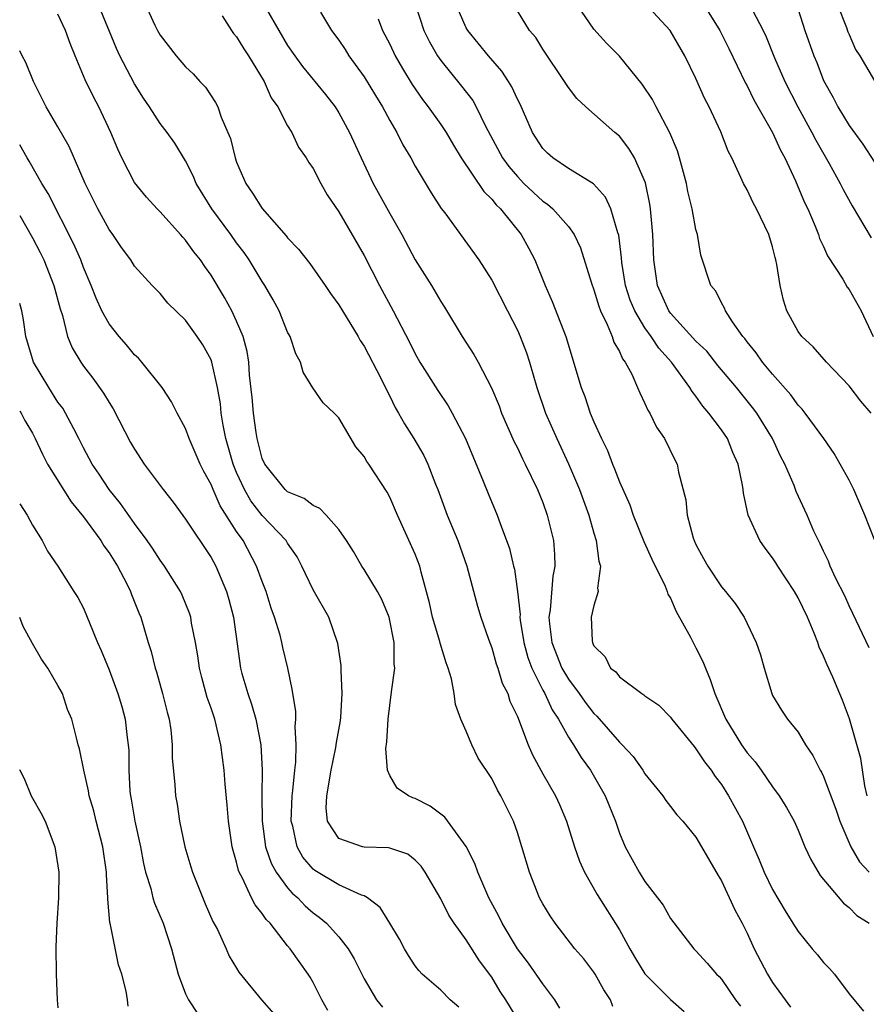
# Model space of a CAD drawing. Units: inches. Extents: x 2631000 to 2634000, y 1497000 to 1500000.
# Drawn here: x 2631000 to 2631066, y 1498845 to 1498922 of the extents above; entities that cross this region are included whole.
import ezdxf

# ---------------------------------------------------------------- set-up
doc = ezdxf.new("R2010")
doc.units = ezdxf.units.IN
doc.header["$MEASUREMENT"] = 0
doc.layers.add('LD26311497_2ft', color=182, linetype='Continuous')

msp = doc.modelspace()

# ---------------------------------------------------------------- linework, layer by layer
at = {"layer": 'LD26311497_2ft'}
msp.add_line((2631000, 1498863, 8842), (2631000, 1498863.041, 8842), dxfattribs=at)
for points, elevation in [([(2631046.483, 1498844.483), (2631046.314, 1498845), (2631045.778, 1498845.778), (2631045.109, 1498847), (2631045, 1498847.167), (2631044.199, 1498848.199), (2631043.504, 1498849), (2631041.958, 1498851), (2631041.57, 1498851.57), (2631041, 1498852.527), (2631040.748, 1498853), (2631039.948, 1498855), (2631039.353, 1498857), (2631039, 1498858.12), (2631038.691, 1498859), (2631037.706, 1498861), (2631037.437, 1498861.437), (2631037, 1498862.343), (2631035.939, 1498863.939), (2631035.429, 1498865), (2631035, 1498866.05), (2631034.576, 1498867), (2631034.145, 1498868.145), (2631034.04, 1498869), (2631033.832, 1498870.168), (2631033.584, 1498871), (2631033.413, 1498871.413), (2631032.947, 1498872.948), (2631032.923, 1498873.077), (2631032.349, 1498875), (2631032.118, 1498876.118), (2631031.462, 1498878.538), (2631031.363, 1498879), (2631031, 1498879.947), (2631029.606, 1498883), (2631029, 1498884.397), (2631028.786, 1498884.786), (2631027.354, 1498887), (2631027.205, 1498887.205), (2631027, 1498887.603), (2631026.345, 1498888.345), (2631025, 1498890.63), (2631024.638, 1498891), (2631023.793, 1498891.793), (2631022.985, 1498892.986), (2631022.211, 1498894.211), (2631022.007, 1498895), (2631021.631, 1498895.631), (2631021.193, 1498897), (2631021, 1498897.346), (2631020.338, 1498899), (2631019.868, 1498899.868), (2631019.207, 1498901), (2631019, 1498901.302), (2631017.978, 1498903), (2631017.583, 1498903.582), (2631017, 1498904.348), (2631016.538, 1498905), (2631015.054, 1498907), (2631013.838, 1498909), (2631013.599, 1498909.599), (2631013, 1498910.767), (2631012.147, 1498912.147), (2631011.544, 1498913), (2631011, 1498913.709), (2631010.171, 1498915), (2631009.695, 1498915.695), (2631009, 1498916.8), (2631007.86, 1498919), (2631007.586, 1498919.586), (2631006.173, 1498923)], 8860), ([(2631009.854, 1498923), (2631010.59, 1498921.41), (2631010.79, 1498921), (2631011, 1498920.623), (2631012.258, 1498919), (2631013, 1498918.138), (2631013.586, 1498917.586), (2631014.115, 1498917), (2631014.553, 1498916.553), (2631015.356, 1498915.356), (2631015.527, 1498915), (2631015.8, 1498914.2), (2631016.324, 1498913), (2631016.512, 1498912.512), (2631016.876, 1498911), (2631017, 1498910.657), (2631017.711, 1498909), (2631018.249, 1498908.249), (2631019, 1498907.029), (2631020.894, 1498904.894), (2631021, 1498904.745), (2631021.854, 1498903.854), (2631022.733, 1498902.732), (2631023.948, 1498901), (2631024.368, 1498900.368), (2631025, 1498899.482), (2631025.285, 1498899), (2631026.528, 1498897), (2631026.691, 1498896.691), (2631027, 1498896.237), (2631028.33, 1498893.67), (2631028.76, 1498892.76), (2631029, 1498892.324), (2631029.434, 1498891.434), (2631029.697, 1498891), (2631030.151, 1498890.151), (2631030.884, 1498889), (2631031.662, 1498887.662), (2631031.981, 1498887), (2631032.587, 1498885.413), (2631032.759, 1498885), (2631033.489, 1498883), (2631034.329, 1498881), (2631035.044, 1498879), (2631035.869, 1498875.869), (2631036.128, 1498875), (2631036.74, 1498873.26), (2631037, 1498872.596), (2631037.349, 1498871.349), (2631037.484, 1498871), (2631037.821, 1498869.821), (2631038.247, 1498869), (2631038.424, 1498868.424), (2631039, 1498867.216), (2631039.844, 1498865), (2631040.196, 1498864.196), (2631041, 1498862.722), (2631041.993, 1498861), (2631042.303, 1498860.303), (2631042.865, 1498859), (2631043.479, 1498857), (2631043.871, 1498855.871), (2631044.264, 1498855), (2631045.263, 1498853.264), (2631047, 1498850.497), (2631047.807, 1498849), (2631048.25, 1498848.25), (2631049, 1498847.038), (2631051, 1498845.017), (2631052.081, 1498844.081)], 8862), ([(2631019.348, 1498922.652), (2631020.299, 1498921), (2631021, 1498919.824), (2631021.557, 1498919), (2631022.164, 1498918.164), (2631023.964, 1498915.964), (2631024.715, 1498915), (2631025, 1498914.548), (2631025.848, 1498913), (2631026.749, 1498911), (2631027.7, 1498909), (2631029, 1498906.635), (2631029.936, 1498905), (2631031, 1498903.009), (2631032.267, 1498901), (2631033, 1498899.747), (2631033.301, 1498899.301), (2631034.682, 1498897), (2631035.592, 1498895.593), (2631035.928, 1498895), (2631036.984, 1498892.984), (2631037.563, 1498891.563), (2631037.766, 1498891), (2631038.751, 1498888.751), (2631039, 1498888.28), (2631039.407, 1498887.407), (2631039.623, 1498887), (2631040.588, 1498885), (2631041, 1498883.974), (2631041.345, 1498883), (2631041.822, 1498881), (2631041.907, 1498879.907), (2631041.931, 1498879), (2631041.777, 1498878.223), (2631041.582, 1498875.582), (2631041.481, 1498875), (2631041.514, 1498874.486), (2631041.701, 1498873), (2631042.492, 1498871), (2631043, 1498870.126), (2631043.845, 1498869), (2631044.325, 1498868.325), (2631045, 1498867.451), (2631045.243, 1498867.243), (2631047, 1498865.209), (2631047.22, 1498865), (2631048.075, 1498864.075), (2631048.832, 1498863), (2631049, 1498862.728), (2631050.391, 1498861), (2631050.634, 1498860.634), (2631051, 1498860.144), (2631051.506, 1498859.506), (2631051.96, 1498859), (2631053, 1498857.744), (2631053.444, 1498857), (2631054.731, 1498854.732), (2631055, 1498854.316), (2631056.056, 1498852.056), (2631056.61, 1498851), (2631057, 1498850.213), (2631057.565, 1498849), (2631058.615, 1498847), (2631059, 1498846.369), (2631059.979, 1498845), (2631060.421, 1498844.421)], 8866), ([(2631031.031, 1498923), (2631031.683, 1498921), (2631032.111, 1498920.111), (2631032.745, 1498919), (2631033, 1498918.626), (2631034.631, 1498916.631), (2631035.5, 1498915.5), (2631035.785, 1498915), (2631036.516, 1498913.484), (2631037.85, 1498911), (2631038.326, 1498910.326), (2631039, 1498909.531), (2631039.519, 1498909), (2631041, 1498907.598), (2631041.363, 1498907.363), (2631041.786, 1498907), (2631043, 1498905.628), (2631043.463, 1498905), (2631043.959, 1498903.959), (2631044.806, 1498901.194), (2631045, 1498900.661), (2631045.375, 1498899.374), (2631045.523, 1498899), (2631046.05, 1498897.95), (2631046.425, 1498897), (2631046.56, 1498896.56), (2631047, 1498895.813), (2631047.239, 1498895.239), (2631047.443, 1498895), (2631047.961, 1498894.038), (2631048.425, 1498893), (2631048.589, 1498892.589), (2631049, 1498891.759), (2631049.222, 1498891.222), (2631049.374, 1498891), (2631049.898, 1498889.898), (2631050.523, 1498889), (2631051.334, 1498887.333), (2631051.521, 1498887), (2631051.641, 1498886.359), (2631052.204, 1498884.204), (2631052.306, 1498883), (2631052.791, 1498881.209), (2631052.864, 1498881), (2631053, 1498880.699), (2631053.595, 1498879.595), (2631053.935, 1498879), (2631055, 1498877.374), (2631055.321, 1498877), (2631056.063, 1498876.063), (2631056.777, 1498875), (2631057.721, 1498873), (2631058.045, 1498872.045), (2631058.336, 1498871), (2631058.933, 1498869), (2631059, 1498868.866), (2631059.712, 1498867.712), (2631060.179, 1498867), (2631061, 1498865.991), (2631061.585, 1498865), (2631062.162, 1498864.163), (2631062.739, 1498863), (2631062.84, 1498862.84), (2631063, 1498862.516), (2631063.949, 1498859.949), (2631064.264, 1498859), (2631065.148, 1498857), (2631065.813, 1498855.813), (2631066.577, 1498855)], 8872), ([(2631066.411, 1498861), (2631066.229, 1498861.771), (2631065.911, 1498863.911), (2631065.038, 1498867.038), (2631064.48, 1498868.48), (2631063.716, 1498870.285), (2631063.271, 1498871.271), (2631063, 1498871.944), (2631062.65, 1498872.65), (2631062.542, 1498873), (2631062.269, 1498873.731), (2631061.737, 1498875), (2631061, 1498876.506), (2631060.721, 1498877), (2631059.405, 1498879), (2631059.257, 1498879.257), (2631059, 1498879.653), (2631058.41, 1498880.41), (2631058.005, 1498881), (2631057.087, 1498883), (2631056.716, 1498884.716), (2631056.696, 1498885), (2631056.648, 1498885.352), (2631056.302, 1498887), (2631055.899, 1498887.899), (2631055.463, 1498889), (2631055, 1498889.689), (2631054.02, 1498891), (2631053.535, 1498891.534), (2631053, 1498892.328), (2631052.689, 1498892.689), (2631052.527, 1498893), (2631051.085, 1498895), (2631050.081, 1498896.081), (2631049.492, 1498897), (2631049, 1498897.682), (2631048.2, 1498899), (2631047.855, 1498899.855), (2631047.483, 1498901), (2631047.193, 1498902.807), (2631047.162, 1498903.162), (2631046.946, 1498904.946), (2631046.882, 1498905.118), (2631046.335, 1498907), (2631045.922, 1498907.922), (2631044.97, 1498908.97), (2631043, 1498910.182), (2631041.794, 1498911), (2631041.374, 1498911.374), (2631041, 1498911.748), (2631040.181, 1498913), (2631039.212, 1498915.212), (2631039, 1498915.609), (2631038.571, 1498916.572), (2631038.307, 1498917), (2631037.798, 1498917.799), (2631036.744, 1498919), (2631035.117, 1498921), (2631035, 1498921.208), (2631034.207, 1498923)], 8874), ([(2631066.584, 1498872.584), (2631065.297, 1498875.297), (2631065, 1498875.893), (2631064.657, 1498876.657), (2631063.962, 1498878.038), (2631063.522, 1498879), (2631063.384, 1498879.384), (2631063, 1498880.164), (2631062.745, 1498880.745), (2631062.595, 1498881), (2631062.248, 1498881.752), (2631061.715, 1498883), (2631060.853, 1498884.853), (2631060.687, 1498885.312), (2631059.959, 1498887), (2631059.629, 1498887.629), (2631058.992, 1498889), (2631057.76, 1498891), (2631057.439, 1498891.439), (2631056.171, 1498893), (2631054.72, 1498894.72), (2631053.838, 1498895.838), (2631053, 1498896.633), (2631051, 1498898.827), (2631050.872, 1498899), (2631049.982, 1498901), (2631049.688, 1498903), (2631049.62, 1498905), (2631049.445, 1498907), (2631049.384, 1498907.384), (2631049.035, 1498909.035), (2631048.18, 1498911), (2631047.746, 1498911.746), (2631047, 1498912.702), (2631046.643, 1498913), (2631044.372, 1498915), (2631043.667, 1498915.667), (2631043, 1498916.532), (2631042.704, 1498917), (2631041, 1498919.53), (2631040.443, 1498920.443), (2631039.963, 1498921), (2631038.719, 1498923)], 8876), ([(2631067.014, 1498881), (2631066.23, 1498883), (2631065.359, 1498885), (2631065, 1498885.744), (2631064.31, 1498887), (2631063.83, 1498887.83), (2631063.009, 1498889), (2631061.557, 1498891), (2631061.311, 1498891.311), (2631061, 1498891.624), (2631060.429, 1498892.429), (2631059, 1498894.053), (2631058.214, 1498895), (2631057.718, 1498895.719), (2631057, 1498896.594), (2631056.831, 1498896.831), (2631056.671, 1498897), (2631055.859, 1498898.141), (2631055.306, 1498899), (2631055.234, 1498899.234), (2631055, 1498899.632), (2631054.545, 1498900.545), (2631054.156, 1498901), (2631053.373, 1498903.373), (2631053.108, 1498905), (2631053, 1498905.383), (2631052.708, 1498907), (2631052.362, 1498908.362), (2631052.246, 1498909), (2631051.707, 1498911), (2631051.544, 1498911.544), (2631050.958, 1498912.958), (2631049.88, 1498915), (2631049.59, 1498915.59), (2631048.785, 1498916.785), (2631047, 1498918.972), (2631045.988, 1498919.989), (2631045, 1498921.087), (2631043.683, 1498923)], 8878), ([(2631066.74, 1498891), (2631065.925, 1498891.925), (2631065, 1498893.141), (2631063.227, 1498895), (2631062.185, 1498896.185), (2631061.289, 1498897), (2631061, 1498897.382), (2631060.115, 1498899), (2631059.847, 1498899.847), (2631059.595, 1498901), (2631059.343, 1498902.657), (2631059.268, 1498903), (2631059.203, 1498903.203), (2631059, 1498904.04), (2631058.706, 1498905), (2631057.753, 1498907), (2631057.485, 1498907.485), (2631057, 1498908.506), (2631056.726, 1498909), (2631056.523, 1498909.477), (2631055.813, 1498911), (2631055.524, 1498911.525), (2631054.942, 1498913.057), (2631054.034, 1498915), (2631053.675, 1498915.675), (2631053, 1498917.23), (2631052.13, 1498919), (2631050.982, 1498921), (2631049, 1498923.12)], 8880), ([(2631053.61, 1498923), (2631054.879, 1498921), (2631055.584, 1498919.584), (2631056.872, 1498916.872), (2631057, 1498916.657), (2631057.543, 1498915.543), (2631059.002, 1498913), (2631059.612, 1498911.612), (2631059.951, 1498911), (2631060.796, 1498909.204), (2631061.518, 1498907.518), (2631061.765, 1498907), (2631062.34, 1498905.66), (2631062.6, 1498905), (2631062.688, 1498904.689), (2631063, 1498904.044), (2631063.317, 1498903.318), (2631064.5, 1498901.5), (2631064.859, 1498900.859), (2631065, 1498900.69), (2631065.954, 1498899), (2631066.893, 1498897)], 8882), ([(2631057.429, 1498922.571), (2631058.256, 1498921), (2631058.492, 1498920.492), (2631059.155, 1498918.845), (2631059.953, 1498917), (2631060.972, 1498915), (2631062.081, 1498913), (2631062.388, 1498912.387), (2631063.449, 1498910.551), (2631064.3, 1498909), (2631064.525, 1498908.525), (2631065.234, 1498907.234), (2631066.735, 1498904.736)], 8884), ([(2631061, 1498922.628), (2631061.534, 1498921), (2631062.246, 1498919), (2631062.478, 1498918.478), (2631063, 1498917.077), (2631063.748, 1498915.748), (2631064.109, 1498915), (2631065, 1498913.549), (2631066.08, 1498912.08), (2631067, 1498910.663)], 8886), ([(2631064.09, 1498923), (2631064.787, 1498921.213), (2631064.893, 1498920.892), (2631065, 1498920.67), (2631065.497, 1498919.497), (2631065.85, 1498919), (2631067, 1498917.041)], 8888), ([(2631042.334, 1498844.334), (2631041.947, 1498845), (2631041, 1498846.249), (2631039.868, 1498847.868), (2631039.021, 1498849), (2631037.815, 1498851), (2631037.557, 1498851.557), (2631036.766, 1498853), (2631035.914, 1498855), (2631035.679, 1498855.68), (2631035, 1498857.009), (2631033.33, 1498859.33), (2631032.171, 1498860.171), (2631031, 1498860.777), (2631030.823, 1498860.823), (2631030.46, 1498861), (2631029.586, 1498861.587), (2631029, 1498862.592), (2631028.819, 1498863), (2631028.694, 1498864.694), (2631028.783, 1498865.217), (2631028.879, 1498867), (2631029.141, 1498869.141), (2631029.394, 1498871), (2631029.349, 1498871.349), (2631029.354, 1498873), (2631028.946, 1498875), (2631028.371, 1498876.37), (2631028.05, 1498877), (2631027, 1498878.729), (2631026.821, 1498879), (2631026.148, 1498880.148), (2631025.619, 1498881), (2631025, 1498881.875), (2631024.016, 1498883), (2631023.516, 1498883.516), (2631023, 1498883.742), (2631022.294, 1498884.294), (2631021, 1498884.828), (2631020.81, 1498885), (2631019.199, 1498887), (2631019, 1498887.445), (2631018.695, 1498888.695), (2631018.604, 1498889), (2631018.522, 1498889.478), (2631018.311, 1498891), (2631018.217, 1498892.217), (2631018.019, 1498893.981), (2631017.956, 1498895), (2631017.831, 1498895.831), (2631017.505, 1498897), (2631017, 1498898.207), (2631016.621, 1498899), (2631016.047, 1498900.048), (2631015, 1498901.808), (2631014.5, 1498902.5), (2631014.174, 1498903), (2631013.648, 1498903.647), (2631013, 1498904.55), (2631012.775, 1498904.775), (2631012.59, 1498905), (2631011, 1498906.77), (2631010.772, 1498907), (2631009.931, 1498907.931), (2631009, 1498909.069), (2631008.009, 1498911), (2631007.683, 1498911.683), (2631007.151, 1498913), (2631006.194, 1498915), (2631005.777, 1498915.777), (2631005.119, 1498917.119), (2631004.339, 1498919), (2631003.963, 1498919.963), (2631003.602, 1498921), (2631003, 1498922.26)], 8858), ([(2631015.861, 1498922.139), (2631016.589, 1498921), (2631016.758, 1498920.758), (2631017, 1498920.49), (2631017.557, 1498919.557), (2631017.936, 1498919), (2631019.161, 1498917), (2631019.716, 1498915.717), (2631020.242, 1498915), (2631021, 1498913.523), (2631021.317, 1498913), (2631021.843, 1498911.844), (2631022.441, 1498911), (2631022.648, 1498910.648), (2631023, 1498910.161), (2631023.587, 1498909), (2631024.095, 1498908.095), (2631025, 1498906.777), (2631027, 1498903.355), (2631028.2, 1498901), (2631029.272, 1498899), (2631030.552, 1498896.553), (2631031, 1498895.653), (2631031.369, 1498895), (2631032.762, 1498892.763), (2631033.572, 1498891.572), (2631033.892, 1498891), (2631034.942, 1498889), (2631036.328, 1498885.672), (2631036.704, 1498884.704), (2631037.431, 1498883), (2631037.649, 1498882.351), (2631038.388, 1498880.388), (2631038.699, 1498879), (2631038.765, 1498878.765), (2631039.024, 1498877), (2631039.214, 1498875.214), (2631039.202, 1498875), (2631039.228, 1498874.772), (2631039.501, 1498873), (2631039.822, 1498871.823), (2631040.14, 1498871), (2631041, 1498869.276), (2631041.152, 1498869), (2631041.725, 1498867.725), (2631042.222, 1498867), (2631043, 1498865.59), (2631043.392, 1498865), (2631043.994, 1498863.994), (2631044.724, 1498863), (2631045.882, 1498861), (2631046.681, 1498859), (2631047, 1498858.062), (2631047.445, 1498857), (2631048.535, 1498855), (2631049, 1498854.267), (2631049.997, 1498853), (2631050.427, 1498852.427), (2631051, 1498851.372), (2631052.832, 1498849), (2631053, 1498848.844), (2631053.879, 1498847.879), (2631054.605, 1498847), (2631054.819, 1498846.819), (2631055, 1498846.619), (2631056.093, 1498845), (2631056.488, 1498844.488)], 8864), ([(2631023.562, 1498922.438), (2631024.432, 1498921), (2631025, 1498920.233), (2631025.495, 1498919.494), (2631025.803, 1498919), (2631027, 1498917.367), (2631027.884, 1498915.884), (2631028.429, 1498915), (2631029, 1498913.942), (2631029.558, 1498913), (2631030.035, 1498912.034), (2631030.652, 1498911), (2631031, 1498910.359), (2631032.254, 1498908.254), (2631033.042, 1498907.042), (2631033.313, 1498906.687), (2631035.995, 1498903), (2631037, 1498901.42), (2631038.219, 1498899), (2631039, 1498897.508), (2631039.226, 1498897), (2631039.712, 1498895.712), (2631039.942, 1498895), (2631040.53, 1498893), (2631041.216, 1498891), (2631042.086, 1498889), (2631043.01, 1498887.01), (2631043.865, 1498885), (2631044.596, 1498883), (2631045, 1498881.574), (2631045.184, 1498881), (2631045.379, 1498879.38), (2631045.511, 1498879), (2631045.274, 1498877.274), (2631045.325, 1498877), (2631045, 1498875.911), (2631044.799, 1498875), (2631044.865, 1498873.135), (2631044.878, 1498873), (2631044.927, 1498872.927), (2631045, 1498872.743), (2631045.88, 1498871.88), (2631046.313, 1498871), (2631046.71, 1498870.71), (2631047, 1498870.327), (2631048.754, 1498869), (2631048.911, 1498868.911), (2631049, 1498868.823), (2631050.086, 1498868.086), (2631051, 1498867.161), (2631051.114, 1498867), (2631052.846, 1498864.846), (2631053, 1498864.687), (2631053.659, 1498863.659), (2631054.183, 1498863), (2631054.5, 1498862.5), (2631055, 1498861.869), (2631055.555, 1498861), (2631056.634, 1498859), (2631057.521, 1498857), (2631057.963, 1498855.963), (2631058.351, 1498855), (2631059, 1498853.648), (2631059.978, 1498851.978), (2631060.604, 1498851), (2631061, 1498850.348), (2631062.106, 1498849), (2631062.523, 1498848.523), (2631063, 1498847.922), (2631063.458, 1498847.458), (2631063.866, 1498847), (2631065, 1498845.477), (2631066.119, 1498844.119)], 8868), ([(2631028.083, 1498921.917), (2631028.437, 1498921), (2631029, 1498919.91), (2631029.432, 1498919), (2631029.998, 1498917.998), (2631030.753, 1498916.753), (2631031.573, 1498915.573), (2631032.019, 1498915), (2631033, 1498913.612), (2631033.412, 1498913), (2631033.992, 1498911.992), (2631034.608, 1498911), (2631036.368, 1498908.368), (2631037, 1498907.758), (2631037.332, 1498907.332), (2631037.677, 1498907), (2631039.301, 1498905), (2631039.909, 1498903.908), (2631040.38, 1498903), (2631041.188, 1498901), (2631041.741, 1498899.741), (2631042.789, 1498897), (2631044.007, 1498893), (2631044.284, 1498892.284), (2631044.716, 1498891), (2631045, 1498890.298), (2631045.588, 1498889), (2631046.06, 1498888.06), (2631046.451, 1498887), (2631046.627, 1498886.627), (2631047, 1498885.597), (2631047.807, 1498883.807), (2631048.069, 1498883), (2631048.923, 1498880.923), (2631049.546, 1498879.546), (2631050.575, 1498877.425), (2631050.75, 1498877), (2631050.801, 1498876.801), (2631051, 1498876.488), (2631051.453, 1498875.453), (2631052.576, 1498873.424), (2631052.848, 1498872.848), (2631053, 1498872.603), (2631053.53, 1498871.53), (2631053.736, 1498871), (2631054.118, 1498870.118), (2631054.467, 1498869), (2631054.64, 1498868.641), (2631055.239, 1498867.239), (2631055.328, 1498867), (2631056.561, 1498865), (2631057, 1498864.371), (2631057.649, 1498863.649), (2631058.113, 1498863), (2631059, 1498861.696), (2631059.512, 1498861), (2631060.084, 1498860.084), (2631060.684, 1498859), (2631061, 1498858.298), (2631061.54, 1498857), (2631061.992, 1498855.992), (2631062.746, 1498854.746), (2631064.571, 1498852.571), (2631065, 1498852.238), (2631065.611, 1498851.611), (2631066.583, 1498851)], 8870), ([(2631039.184, 1498843.184), (2631038.109, 1498845), (2631037.659, 1498845.659), (2631037, 1498846.779), (2631036.043, 1498848.042), (2631035, 1498849.689), (2631034.057, 1498851), (2631033.64, 1498851.64), (2631033, 1498852.921), (2631031.789, 1498855), (2631031.471, 1498855.471), (2631031, 1498855.96), (2631030.413, 1498856.413), (2631029, 1498856.888), (2631028.913, 1498856.913), (2631027, 1498856.972), (2631026.873, 1498857), (2631025, 1498857.647), (2631024.132, 1498859), (2631024.024, 1498860.024), (2631024.062, 1498861), (2631024.407, 1498863), (2631024.784, 1498864.785), (2631024.832, 1498865.168), (2631025.131, 1498866.869), (2631025.165, 1498867.165), (2631025.278, 1498869), (2631025.193, 1498870.807), (2631025.199, 1498871.199), (2631024.928, 1498872.928), (2631024.22, 1498875), (2631023, 1498877.149), (2631022.393, 1498878.393), (2631022.118, 1498879), (2631021.733, 1498879.733), (2631021, 1498880.811), (2631020.895, 1498881), (2631019, 1498882.98), (2631018.12, 1498884.12), (2631017.616, 1498885), (2631017, 1498886.349), (2631016.723, 1498887), (2631016.163, 1498889), (2631015.953, 1498890.047), (2631015.795, 1498891), (2631015.725, 1498891.725), (2631015.503, 1498893), (2631015.064, 1498895), (2631015, 1498895.168), (2631014.341, 1498896.341), (2631013.909, 1498897), (2631013, 1498898.269), (2631011.621, 1498899.621), (2631011, 1498900.368), (2631010.38, 1498901), (2631009, 1498902.517), (2631008.697, 1498903), (2631007.981, 1498903.981), (2631007.296, 1498905), (2631007, 1498905.395), (2631006.12, 1498907), (2631005.128, 1498909), (2631003.887, 1498911.887), (2631003, 1498913.433), (2631002.073, 1498915), (2631001.074, 1498917), (2631000.486, 1498918.486), (2631000.195, 1498919), (2631000, 1498919.4)], 8856), ([(2631034.419, 1498844.419), (2631033.746, 1498845), (2631033, 1498845.753), (2631031.554, 1498847), (2631031.287, 1498847.287), (2631031, 1498847.663), (2631030.475, 1498848.475), (2631030.157, 1498849), (2631029.765, 1498849.765), (2631029.019, 1498851.019), (2631028.246, 1498852.247), (2631027.253, 1498853), (2631027, 1498853.146), (2631026.789, 1498853.211), (2631025, 1498854.014), (2631023.133, 1498855.133), (2631023, 1498855.243), (2631022.19, 1498856.19), (2631021.734, 1498857), (2631021.397, 1498858.603), (2631021.282, 1498859), (2631021.359, 1498861), (2631021.417, 1498861.417), (2631021.551, 1498863), (2631021.629, 1498863.629), (2631021.667, 1498865), (2631021.582, 1498866.418), (2631021.631, 1498867), (2631021.628, 1498867.628), (2631021.407, 1498869), (2631021.363, 1498869.363), (2631021.026, 1498871), (2631020.626, 1498872.626), (2631020.554, 1498873), (2631020.41, 1498873.59), (2631019.977, 1498875), (2631019.71, 1498875.71), (2631019.31, 1498877), (2631019, 1498877.799), (2631018.571, 1498879), (2631017.502, 1498881), (2631017, 1498881.725), (2631015.718, 1498883.718), (2631015.153, 1498885), (2631015, 1498885.394), (2631014.425, 1498886.425), (2631014.134, 1498887), (2631013.272, 1498889), (2631013, 1498889.791), (2631012.328, 1498891), (2631011.889, 1498891.889), (2631011.159, 1498893), (2631009.584, 1498895), (2631009.303, 1498895.303), (2631009, 1498895.562), (2631008.357, 1498896.357), (2631007.788, 1498897), (2631007, 1498897.995), (2631006.449, 1498899), (2631005.996, 1498899.996), (2631005.609, 1498901), (2631005, 1498902.404), (2631004.778, 1498903), (2631004.247, 1498904.247), (2631002.221, 1498908.221), (2631001.744, 1498909), (2631000.744, 1498910.744), (2631000.58, 1498911), (2631000.016, 1498912.016), (2631000, 1498912.039)], 8854), ([(2631000, 1498906.484), (2631001, 1498904.747), (2631001.597, 1498903.597), (2631001.881, 1498903), (2631002.68, 1498901), (2631003.165, 1498899.165), (2631003.349, 1498898.651), (2631003.756, 1498897), (2631004.106, 1498896.106), (2631004.778, 1498895), (2631005, 1498894.686), (2631005.732, 1498893.732), (2631006.57, 1498892.57), (2631007, 1498891.829), (2631007.328, 1498891.328), (2631008.696, 1498888.697), (2631009, 1498888.171), (2631009.767, 1498887), (2631011.244, 1498885), (2631012.024, 1498884.024), (2631013, 1498882.685), (2631015, 1498879.678), (2631015.371, 1498879), (2631016.217, 1498877), (2631016.391, 1498876.391), (2631016.751, 1498875), (2631017.312, 1498871), (2631017.418, 1498870.582), (2631017.875, 1498869), (2631018.174, 1498868.174), (2631018.497, 1498867), (2631018.887, 1498865), (2631019.003, 1498863.003), (2631018.976, 1498861.024), (2631018.993, 1498859), (2631019.269, 1498857), (2631019.699, 1498855.699), (2631020.093, 1498855), (2631021, 1498853.772), (2631021.36, 1498853.36), (2631021.794, 1498853), (2631022.369, 1498852.369), (2631023, 1498851.819), (2631023.476, 1498851.476), (2631024.033, 1498851), (2631025, 1498849.924), (2631025.745, 1498849), (2631026.208, 1498848.208), (2631027, 1498846.638), (2631027.972, 1498845), (2631028.42, 1498844.42)], 8852), ([(2631024.161, 1498844.161), (2631023.684, 1498845), (2631023, 1498846.35), (2631022.767, 1498846.767), (2631022.614, 1498847), (2631021.204, 1498849), (2631021, 1498849.239), (2631019.618, 1498851), (2631019.307, 1498851.307), (2631019, 1498851.776), (2631018.445, 1498852.445), (2631018.164, 1498853), (2631017.469, 1498854.531), (2631017.206, 1498855), (2631017.146, 1498855.146), (2631017, 1498855.797), (2631016.717, 1498856.717), (2631016.653, 1498857), (2631016.354, 1498859), (2631016.267, 1498860.267), (2631016.107, 1498861.893), (2631016.035, 1498863), (2631015.767, 1498865), (2631015.28, 1498867), (2631015, 1498867.853), (2631014.701, 1498868.701), (2631014.268, 1498870.268), (2631014.087, 1498871), (2631013.953, 1498871.953), (2631013.777, 1498873), (2631013.474, 1498874.526), (2631013.399, 1498875), (2631013.304, 1498875.304), (2631012.724, 1498876.724), (2631012.597, 1498877), (2631011.347, 1498879), (2631011, 1498879.477), (2631010.404, 1498880.404), (2631009.99, 1498881), (2631009, 1498882.349), (2631007.909, 1498883.909), (2631007.003, 1498885), (2631006.22, 1498886.221), (2631005.681, 1498887), (2631005, 1498888.28), (2631004.646, 1498889), (2631004.232, 1498889.768), (2631003.601, 1498891), (2631003.373, 1498891.373), (2631003, 1498891.861), (2631002.276, 1498893), (2631001.078, 1498895), (2631000.488, 1498897), (2631000.305, 1498898.305), (2631000.154, 1498899), (2631000, 1498899.59)], 8850), ([(2631000, 1498891.18), (2631000.127, 1498891), (2631000.409, 1498890.409), (2631001, 1498889.428), (2631001.217, 1498889), (2631001.78, 1498887.78), (2631002.184, 1498887), (2631004.035, 1498884.035), (2631005, 1498882.858), (2631006.349, 1498881), (2631006.586, 1498880.586), (2631007, 1498880.036), (2631007.655, 1498879), (2631008.386, 1498877.614), (2631008.693, 1498877), (2631008.771, 1498876.771), (2631009.343, 1498875.344), (2631009.496, 1498875), (2631010.079, 1498873), (2631010.302, 1498872.302), (2631010.611, 1498871), (2631010.711, 1498870.711), (2631011.195, 1498869), (2631011.555, 1498867.556), (2631011.709, 1498867), (2631011.842, 1498866.158), (2631011.961, 1498865), (2631011.96, 1498863.96), (2631012.151, 1498861.849), (2631012.207, 1498861), (2631012.335, 1498860.335), (2631012.53, 1498859), (2631012.939, 1498857), (2631013.424, 1498855.424), (2631013.541, 1498855), (2631014.535, 1498852.535), (2631015.142, 1498851.142), (2631015.489, 1498850.511), (2631016.187, 1498849), (2631016.422, 1498848.422), (2631017, 1498847.475), (2631017.169, 1498847.169), (2631018.948, 1498845), (2631019.904, 1498843.904)], 8848), ([(2631000, 1498883.87), (2631000.582, 1498883), (2631001, 1498882.211), (2631001.758, 1498881), (2631002.182, 1498880.182), (2631002.995, 1498879), (2631004.24, 1498877), (2631004.544, 1498876.544), (2631005, 1498875.694), (2631005.288, 1498875), (2631005.457, 1498874.543), (2631006.097, 1498873), (2631006.392, 1498872.392), (2631007, 1498870.859), (2631007.697, 1498869), (2631007.999, 1498867.998), (2631008.268, 1498867), (2631008.425, 1498865.575), (2631008.512, 1498865), (2631008.542, 1498864.542), (2631008.547, 1498863), (2631008.642, 1498861.358), (2631008.677, 1498861), (2631008.733, 1498860.733), (2631009.013, 1498859), (2631009.454, 1498857), (2631009.697, 1498855.697), (2631009.869, 1498855), (2631010.273, 1498853.726), (2631010.437, 1498853), (2631010.564, 1498852.564), (2631011.234, 1498851), (2631011.892, 1498849), (2631012.41, 1498847), (2631013, 1498845.459), (2631013.217, 1498845), (2631013.927, 1498843.927)], 8846), ([(2631008.492, 1498844.492), (2631008.447, 1498845), (2631008.333, 1498845.667), (2631007.993, 1498847), (2631007.746, 1498847.746), (2631007.126, 1498850.874), (2631007.063, 1498851.063), (2631006.894, 1498852.894), (2631006.9, 1498853), (2631006.801, 1498854.801), (2631006.806, 1498855), (2631006.525, 1498857), (2631005.987, 1498859), (2631005.802, 1498859.802), (2631005.431, 1498861), (2631005.386, 1498861.386), (2631005.019, 1498863), (2631004.684, 1498864.683), (2631004.582, 1498865), (2631004.464, 1498865.537), (2631004.083, 1498867), (2631003.747, 1498867.747), (2631003.341, 1498869), (2631003, 1498869.652), (2631002.209, 1498871), (2631001.703, 1498871.703), (2631001, 1498872.94), (2631000.274, 1498874.274), (2631000, 1498874.961)], 8844), ([(2631000, 1498863.041), (2631000.012, 1498863), (2631000.339, 1498862.339), (2631000.911, 1498861), (2631001, 1498860.809), (2631001.668, 1498859.668), (2631001.984, 1498859), (2631002.758, 1498857), (2631003.079, 1498855), (2631003.032, 1498853), (2631002.912, 1498851), (2631002.844, 1498849.156), (2631002.85, 1498847), (2631002.94, 1498845), (2631003, 1498844.378)], 8842)]:
    msp.add_lwpolyline(points, dxfattribs=dict(at, elevation=elevation))

doc.saveas('drawing.dxf')
